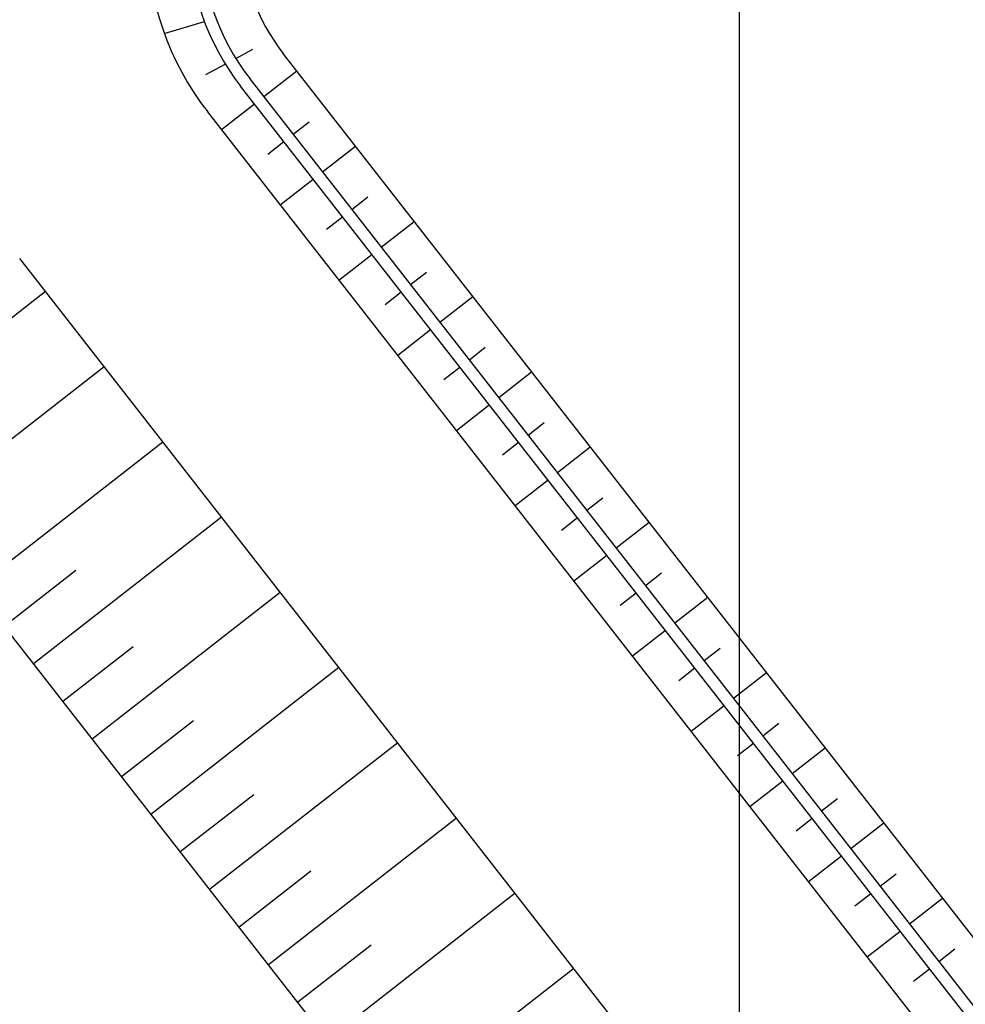
# Model space of a CAD drawing. Units: metres. Extents: x 38521 to 40557, y 218859 to 221271.
# Drawn here: x 39170 to 39209, y 220036 to 220077 of the extents above; entities that cross this region are included whole.
import ezdxf

# ---------------------------------------------------------------- set-up
doc = ezdxf.new("R2010")
doc.units = ezdxf.units.M
doc.layers.add('TPCADASTRO', color=1, linetype='Continuous')
doc.layers.add('TPMA', color=1, linetype='Continuous')

msp = doc.modelspace()

# ---------------------------------------------------------------- linework, layer by layer
at = {"layer": 'TPCADASTRO'}
for p, q in [((39175.904, 220076.673, 24.136), (39177.584, 220077.175, 12.165)), ((39178.9, 220075.623, 11.557), (39179.611, 220076.009, 6.035)), ((39216.601, 220030.075), (39180.879, 220075.841)), ((39177.644, 220074.944, 21.304), (39178.459, 220075.385, 14.976)), ((39180.08, 220074.02, 11.947), (39181.459, 220075.096)), ((39215.221, 220028.998), (39179.499, 220074.764)), ((39214.827, 220028.69), (39179.105, 220074.456)), ((39213.447, 220027.613), (39177.725, 220073.379)), ((39178.306, 220072.635, 23.894), (39179.686, 220073.712, 11.947)), ((39181.311, 220072.443, 11.947), (39181.981, 220072.966, 6.144)), ((39180.246, 220071.612, 17.75), (39180.916, 220072.135, 11.947)), ((39182.541, 220070.866, 11.947), (39183.921, 220071.943)), ((39180.767, 220069.482, 23.894), (39182.147, 220070.559, 11.947)), ((39183.772, 220069.29, 11.947), (39184.442, 220069.813, 6.144)), ((39182.707, 220068.459, 17.75), (39183.378, 220068.982, 11.947)), ((39185.002, 220067.713, 11.947), (39186.382, 220068.79)), ((39209.361, 220016.596), (39169.842, 220067.226)), ((39183.229, 220066.329, 23.894), (39184.608, 220067.406, 11.947)), ((39186.233, 220066.137, 11.947), (39186.903, 220066.66, 6.144)), ((39170.923, 220065.842), (39163.04, 220059.689)), ((39185.169, 220065.306, 17.75), (39185.839, 220065.829, 11.947)), ((39187.463, 220064.56, 11.947), (39188.843, 220065.637)), ((39185.69, 220063.176, 23.894), (39187.069, 220064.252, 11.947)), ((39188.694, 220062.984, 11.947), (39189.364, 220063.507, 6.144)), ((39173.384, 220062.689), (39165.501, 220056.536)), ((39187.63, 220062.153, 17.75), (39188.3, 220062.676, 11.947)), ((39189.925, 220061.407, 11.947), (39191.304, 220062.484)), ((39204.234, 220006.913), (39161.708, 220061.396)), ((39188.151, 220060.023, 23.894), (39189.53, 220061.099, 11.947)), ((39191.155, 220059.83, 11.947), (39191.825, 220060.353, 6.144)), ((39175.846, 220059.535), (39167.963, 220053.382)), ((39190.091, 220059, 17.75), (39190.761, 220059.523, 11.947)), ((39192.386, 220058.254, 11.947), (39193.765, 220059.33)), ((39190.612, 220056.869, 23.894), (39191.992, 220057.946, 11.947)), ((39193.616, 220056.677, 11.947), (39194.286, 220057.2, 6.144)), ((39178.307, 220056.382), (39170.424, 220050.229)), ((39192.552, 220055.846, 17.75), (39193.222, 220056.369, 11.947)), ((39194.847, 220055.101, 11.947), (39196.227, 220056.177)), ((39193.073, 220053.716, 23.894), (39194.453, 220054.793, 11.947)), ((39172.203, 220054.155), (39169.193, 220051.806)), ((39196.078, 220053.524, 11.947), (39196.748, 220054.047, 6.144)), ((39180.768, 220053.229), (39172.885, 220047.076)), ((39195.013, 220052.693, 17.75), (39195.683, 220053.216, 11.947)), ((39197.308, 220051.947, 11.947), (39198.688, 220053.024)), ((39195.534, 220050.563, 23.894), (39196.914, 220051.64, 11.947)), ((39174.597, 220050.949), (39171.654, 220048.653)), ((39198.539, 220050.371, 11.947), (39199.209, 220050.894, 6.144)), ((39183.229, 220050.076), (39175.346, 220043.923)), ((39197.475, 220049.54, 17.75), (39198.145, 220050.063, 11.947)), ((39199.769, 220048.794, 11.947), (39201.149, 220049.871)), ((39197.996, 220047.41, 23.894), (39199.375, 220048.487, 11.947)), ((39177.125, 220047.849), (39174.116, 220045.499)), ((39201, 220047.218, 11.947), (39201.67, 220047.741, 6.144)), ((39185.69, 220046.923), (39177.807, 220040.77)), ((39199.936, 220046.387, 17.75), (39200.606, 220046.91, 11.947)), ((39202.231, 220045.641, 11.947), (39203.61, 220046.718)), ((39200.457, 220044.257, 23.894), (39201.836, 220045.333, 11.947)), ((39179.654, 220044.748), (39176.577, 220042.346)), ((39203.461, 220044.064, 11.947), (39204.131, 220044.587, 6.144)), ((39188.152, 220043.769), (39180.269, 220037.616)), ((39202.397, 220043.234, 17.75), (39203.067, 220043.757, 11.947)), ((39204.692, 220042.488, 11.947), (39206.071, 220043.565)), ((39202.918, 220041.103, 23.894), (39204.298, 220042.18, 11.947)), ((39182.048, 220041.542), (39179.038, 220039.193)), ((39205.922, 220040.911, 11.947), (39206.592, 220041.434, 6.144)), ((39190.613, 220040.616), (39182.73, 220034.463)), ((39204.858, 220040.081, 17.75), (39205.528, 220040.604, 11.947)), ((39207.153, 220039.335, 11.947), (39208.532, 220040.411)), ((39205.379, 220037.95, 23.894), (39206.759, 220039.027, 11.947)), ((39184.577, 220038.442), (39181.499, 220036.04)), ((39208.383, 220037.758, 11.947), (39209.054, 220038.281, 6.144)), ((39193.074, 220037.463), (39185.191, 220031.31)), ((39207.319, 220036.927, 17.75), (39207.989, 220037.45, 11.947))]:
    msp.add_line(p, q, dxfattribs=at)
for radius in [12, 10.25, 9.75, 8]:
    msp.add_arc((39187.185, 220080.763), radius, 179.9961, 217.9733, dxfattribs=at)
at = {"layer": 'TPMA'}
msp.add_line((39200, 220629.037), (39200, 219450.736), dxfattribs=at)

doc.saveas('drawing.dxf')
